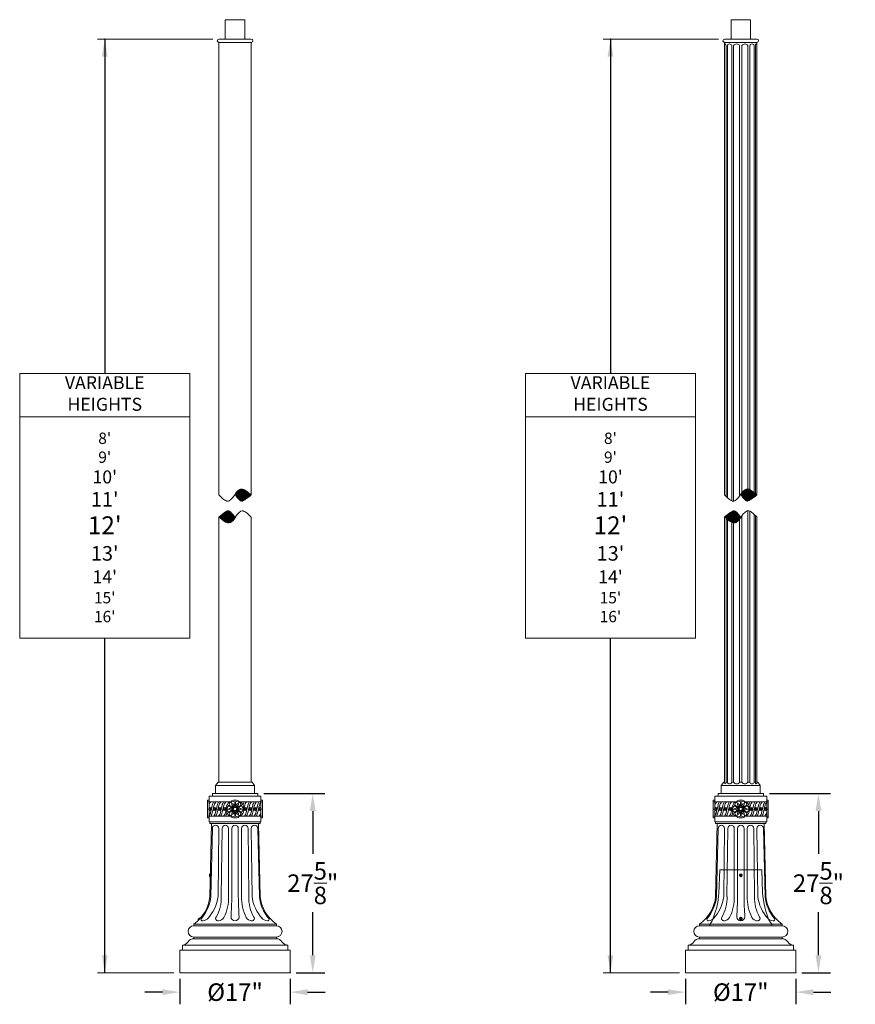
# Model space of a CAD drawing. Extents: x -94 to 199, y -33 to 149.
# Drawn here: x -94 to 35, y -3 to 149 of the extents above; entities that cross this region are included whole.
import ezdxf

# ---------------------------------------------------------------- set-up
doc = ezdxf.new("R2010")
doc.units = 0
doc.header["$MEASUREMENT"] = 0
doc.layers.get('0').update_dxf_attribs({"linetype": 'CONTINUOUS', "lineweight": 15})
doc.layers.get('Defpoints').update_dxf_attribs({"linetype": 'CONTINUOUS', "lineweight": 15})
doc.layers.add('Text', color=7, linetype='CONTINUOUS', lineweight=15)
doc.styles.add('romand', font='romand.shx', dxfattribs={"oblique": 15})
doc.dimstyles.new('romand', dxfattribs={"dimscale": 15, "dimtxt": 0.18, "dimasz": 0.18, "dimexe": 0.125, "dimexo": 0.0625, "dimgap": 0.09, "dimtad": 0, "dimtih": 1, "dimtoh": 1, "dimdec": 3, "dimzin": 0, "dimdsep": 46, "dimlunit": 4, "dimtxsty": 'romand', "dimcen": 0, "dimadec": 0, "dimazin": 0, "dimtfac": 1, "dimtdec": 3, "dimtofl": 0, "dimtmove": 0, "dimatfit": 3, "dimfxl": 0, "dimtolj": 1, "dimtzin": 0, "dimarcsym": 0})

# ---------------------------------------------------------------- blocks, each defined once
blk = doc.blocks.new('*D5')
at = {"layer": 'Defpoints', "color": 0}
for p in [(9.01, 1.76), (26.01, 1.76), (26.01, -1.24)]:
    blk.add_point(p, dxfattribs=at)
at = {"layer": 'Text', "color": 0, "lineweight": -2}
for p, q in [((9.01, 0.82), (9.01, -3.12)), ((26.01, 0.82), (26.01, -3.12)), ((6.31, -1.24), (3.61, -1.24)), ((28.71, -1.24), (31.41, -1.24))]:
    blk.add_line(p, q, dxfattribs=at)
at = {"layer": 'Text', "color": 0}
for points in [[(6.31, -0.79), (6.31, -1.69), (9.01, -1.24)], [(28.71, -0.79), (28.71, -1.69), (26.01, -1.24)]]:
    blk.add_solid(points, dxfattribs=at)
at = {"layer": 'Text', "color": 0, "insert": (17.51, -1.24), "char_height": 2.7, "attachment_point": 5, "style": 'romand'}
blk.add_mtext('\\A1;%%C17"', dxfattribs=at)
blk = doc.blocks.new('*D6')
at = {"layer": 'Defpoints', "color": 0}
for p in [(21.01, 29.38), (26.01, 1.76), (29.49, 1.76)]:
    blk.add_point(p, dxfattribs=at)
at = {"layer": 'Text', "color": 0, "lineweight": -2}
for p, q in [((21.95, 29.38), (31.37, 29.38)), ((29.49, 26.68), (29.49, 20.07)), ((29.49, 4.46), (29.49, 11.07)), ((26.95, 1.76), (31.37, 1.76))]:
    blk.add_line(p, q, dxfattribs=at)
at = {"layer": 'Text', "color": 0}
for points in [[(29.04, 26.68), (29.94, 26.68), (29.49, 29.38)], [(29.04, 4.46), (29.94, 4.46), (29.49, 1.76)]]:
    blk.add_solid(points, dxfattribs=at)
at = {"layer": 'Text', "color": 0, "insert": (29.49, 15.57), "char_height": 2.7, "attachment_point": 5, "style": 'romand'}
blk.add_mtext('\\A1;27{\\H1.000000x;\\S5/8;}"', dxfattribs=at)
blk = doc.blocks.new('*D7')
at = {"layer": 'Defpoints', "color": 0}
for p in [(-68.99, 1.76), (-51.99, 1.76), (-51.99, -1.24)]:
    blk.add_point(p, dxfattribs=at)
at = {"layer": 'Text', "color": 0, "lineweight": -2}
for p, q in [((-68.99, 0.82), (-68.99, -3.12)), ((-51.99, 0.82), (-51.99, -3.12)), ((-71.69, -1.24), (-74.39, -1.24)), ((-49.29, -1.24), (-46.59, -1.24))]:
    blk.add_line(p, q, dxfattribs=at)
at = {"layer": 'Text', "color": 0}
for points in [[(-71.69, -0.79), (-71.69, -1.69), (-68.99, -1.24)], [(-49.29, -0.79), (-49.29, -1.69), (-51.99, -1.24)]]:
    blk.add_solid(points, dxfattribs=at)
at = {"layer": 'Text', "color": 0, "insert": (-60.49, -1.24), "char_height": 2.7, "attachment_point": 5, "style": 'romand'}
blk.add_mtext('\\A1;%%C17"', dxfattribs=at)
blk = doc.blocks.new('*D8')
at = {"layer": 'Defpoints', "color": 0}
for p in [(-56.99, 29.38), (-51.99, 1.76), (-48.51, 1.76)]:
    blk.add_point(p, dxfattribs=at)
at = {"layer": 'Text', "color": 0, "lineweight": -2}
for p, q in [((-56.05, 29.38), (-46.63, 29.38)), ((-48.51, 26.68), (-48.51, 20.07)), ((-48.51, 4.46), (-48.51, 11.07)), ((-51.05, 1.76), (-46.63, 1.76))]:
    blk.add_line(p, q, dxfattribs=at)
at = {"layer": 'Text', "color": 0}
for points in [[(-48.96, 26.68), (-48.06, 26.68), (-48.51, 29.38)], [(-48.96, 4.46), (-48.06, 4.46), (-48.51, 1.76)]]:
    blk.add_solid(points, dxfattribs=at)
at = {"layer": 'Text', "color": 0, "insert": (-48.51, 15.57), "char_height": 2.7, "attachment_point": 5, "style": 'romand'}
blk.add_mtext('\\A1;27{\\H1.000000x;\\S5/8;}"', dxfattribs=at)

msp = doc.modelspace()

# ---------------------------------------------------------------- hatches: boundary and pattern name
h = msp.add_hatch()
h.set_pattern_fill('ANSI31', color=8, style=0)
h.set_pattern_definition([(45, (2.76473, -3.03457), (-0.08838835, 0.08838835), [])])
h.paths.add_polyline_path([(-61.2082, 71.2071, 0.12965159), (-60.4941, 71.9472, 0.06561368), (-61.2139, 72.8607, 0.3444638), (-61.7881, 72.9234, 0.03985984), (-62.9884, 72.0403, -0.00480306), (-62.2663, 71.4611, 0.12569814), (-61.5765, 71.1401, 0.18479333)])
h.paths.add_polyline_path([(-59.1888, 74.5726, 0.03985984), (-57.9884, 75.4557, -0.00480306), (-58.7105, 76.0349, 0.12569814), (-59.4003, 76.356, 0.18479333), (-59.7686, 76.289, 0.12965159), (-60.4827, 75.5488, 0.06561368), (-59.7629, 74.6354, 0.3444638)])
h = msp.add_hatch()
h.set_pattern_fill('ANSI31', color=8, style=0)
h.set_pattern_definition([(45, (3.24211, -3.03457), (-0.08838835, 0.08838835), [])])
h.paths.add_polyline_path([(16.7861, 72.8703, 0.3444638), (16.2119, 72.9331, 0.03985984), (15.0116, 72.05, -0.00480306), (15.7337, 71.4708, 0.12569814), (16.4235, 71.1497, 0.18479333), (16.7918, 71.2167, 0.12965159), (17.5059, 71.9569, 0.06561368)])
h.paths.add_polyline_path([(19.2895, 76.0446, 0.12569814), (18.5997, 76.3656, 0.18479333), (18.2314, 76.2986, 0.12965159), (17.5173, 75.5585, 0.06561368), (18.2371, 74.645, 0.3444638), (18.8112, 74.5823, 0.03985984), (20.0116, 75.4654, -0.00480306)])

# ---------------------------------------------------------------- linework, layer by layer
for p, q in [((-62.9884, 145.7574), (-57.9884, 145.7574)), ((-62.9884, 75.4557), (-62.9884, 145.2574)), ((-62.9884, 145.2574), (-57.9884, 145.2574)), ((-57.9884, 75.4557), (-57.9884, 145.2574)), ((15.0116, 145.7574), (20.0116, 145.7574)), ((15.0116, 75.4654), (15.0116, 145.2574)), ((15.0116, 145.2574), (20.0116, 145.2574)), ((15.0176, 144.7574), (15.0116, 144.7574)), ((15.0176, 75.4591), (15.0176, 144.7574)), ((15.2649, 75.2137), (15.2649, 144.7574)), ((15.4386, 75.0534), (15.4386, 144.7574)), ((16.1142, 74.5698), (16.1142, 144.757)), ((16.415, 74.4823), (16.415, 144.7574)), ((17.3379, 75.2725), (17.3379, 144.7574)), ((17.6853, 75.8121), (17.6853, 144.7574)), ((18.6081, 76.364), (18.6081, 144.7574)), ((18.909, 76.2731), (18.909, 144.757)), ((19.5846, 75.8052), (19.5846, 144.7574)), ((19.7583, 75.666), (19.7583, 144.7574)), ((20.0055, 75.4701), (20.0055, 144.7574)), ((20.0055, 144.7574), (20.0116, 144.7574)), ((20.0116, 75.4654), (20.0116, 145.2574)), ((18.6081, 31.1329), (18.6081, 73.0331)), ((18.909, 31.1329), (18.909, 72.9455)), ((-62.9884, 31.1329), (-62.9884, 72.0403)), ((-57.9884, 31.1329), (-57.9884, 72.0403)), ((15.0116, 31.1329), (15.0116, 72.05)), ((15.0176, 31.1329), (15.0176, 72.0452)), ((15.2649, 31.1329), (15.2649, 71.8494)), ((15.4386, 31.1329), (15.4386, 71.7102)), ((17.3379, 31.1329), (17.3379, 71.7033)), ((17.6853, 31.1329), (17.6853, 72.2429)), ((19.5846, 31.1329), (19.5846, 72.462)), ((19.7583, 31.1329), (19.7583, 72.3017)), ((20.0055, 72.0563), (20.0055, 31.1329)), ((20.0116, 31.1329), (20.0116, 72.05)), ((16.1142, 31.1329), (16.1142, 71.2423)), ((16.415, 31.1329), (16.415, 71.1513)), ((-63.4884, 30.6329), (-63.1134, 31.1329)), ((-63.4884, 30.6329), (-57.4884, 30.6329)), ((-63.4884, 29.3829), (-63.4884, 30.6329)), ((-63.1134, 31.1329), (-57.8634, 31.1329)), ((-57.4884, 30.6329), (-57.8634, 31.1329)), ((-57.4884, 29.3829), (-57.4884, 30.6329)), ((14.5116, 30.6329), (14.8866, 31.1329)), ((14.5116, 30.6329), (20.5116, 30.6329)), ((14.5116, 29.3829), (14.5116, 30.6329)), ((14.8866, 31.1329), (15.0176, 31.1329)), ((15.2649, 31.1329), (15.4386, 31.1329)), ((15.2649, 31.1329), (15.4386, 31.1329)), ((16.415, 31.1329), (16.1142, 31.1329)), ((17.3379, 31.1329), (17.6853, 31.1329)), ((18.6081, 31.1329), (18.909, 31.1329)), ((19.7583, 31.1329), (19.5846, 31.1329)), ((19.7583, 31.1329), (19.5846, 31.1329)), ((20.1366, 31.1329), (20.0055, 31.1329)), ((20.5116, 30.6329), (20.1366, 31.1329)), ((20.5116, 29.3829), (20.5116, 30.6329)), ((-64.4884, 29.0079), (-56.4884, 29.0079)), ((-64.4884, 29.0079), (-64.4884, 25.0079)), ((-63.9884, 29.0079), (-63.9884, 29.3829)), ((-63.9884, 29.3829), (-56.9884, 29.3829)), ((-56.9884, 29.0079), (-56.9884, 29.3829)), ((-56.4884, 29.0079), (-56.4884, 25.0079)), ((13.5116, 29.0079), (21.5116, 29.0079)), ((13.5116, 29.0079), (13.5116, 25.0079)), ((14.0116, 29.0079), (14.0116, 29.3829)), ((14.0116, 29.3829), (21.0116, 29.3829)), ((21.0116, 29.0079), (21.0116, 29.3829)), ((21.5116, 29.0079), (21.5116, 25.0079)), ((-64.4884, 28.3829), (-64.7384, 28.3829)), ((-64.7384, 28.3829), (-64.7384, 25.6329)), ((-64.4884, 28.0947), (-64.7384, 28.0947)), ((-64.4884, 28.1329), (-61.0821, 28.1329)), ((-61.3696, 27.4653), (-61.4854, 27.5322)), ((-61.3251, 27.5424), (-61.4409, 27.6092)), ((-61.0509, 27.9822), (-60.9902, 27.8771)), ((-60.5329, 27.9998), (-60.5329, 28.1334)), ((-60.4439, 27.9998), (-60.4439, 28.1334)), ((-59.9259, 27.9822), (-59.9866, 27.8771)), ((-59.8947, 28.1329), (-56.4884, 28.1329)), ((-59.6517, 27.5424), (-59.536, 27.6092)), ((-59.6072, 27.4653), (-59.4915, 27.5322)), ((-56.4884, 28.3829), (-56.2384, 28.3829)), ((-56.4884, 28.0947), (-56.2384, 28.0947)), ((-56.2384, 28.3829), (-56.2384, 25.6329)), ((13.5116, 28.3829), (13.2616, 28.3829)), ((13.2616, 28.3829), (13.2616, 25.6329)), ((13.5116, 28.0947), (13.2616, 28.0947)), ((13.5116, 28.1329), (16.9179, 28.1329)), ((16.6304, 27.4653), (16.5146, 27.5322)), ((16.6749, 27.5424), (16.5591, 27.6092)), ((16.9491, 27.9822), (17.0098, 27.8771)), ((17.4671, 27.9998), (17.4671, 28.1334)), ((17.5561, 27.9998), (17.5561, 28.1334)), ((18.0741, 27.9822), (18.0134, 27.8771)), ((18.1053, 28.1329), (21.5116, 28.1329)), ((18.3483, 27.5424), (18.464, 27.6092)), ((18.3928, 27.4653), (18.5085, 27.5322)), ((21.5116, 28.3829), (21.7616, 28.3829)), ((21.5116, 28.0947), (21.7616, 28.0947)), ((21.7616, 28.3829), (21.7616, 25.6329)), ((-64.4884, 27.0079), (-64.7384, 27.0079)), ((-64.4884, 25.9124), (-64.7384, 25.9124)), ((-64.4884, 25.8829), (-61.0821, 25.8829)), ((-61.6134, 27.0079), (-61.4921, 27.0079)), ((-61.3696, 26.5506), (-61.4854, 26.4837)), ((-61.3251, 26.4735), (-61.4409, 26.4067)), ((-61.0509, 26.0337), (-60.9902, 26.1388)), ((-60.8634, 27.0079), (-60.7384, 27.0079)), ((-60.6759, 27.3327), (-60.6134, 27.2244)), ((-60.6759, 26.6832), (-60.6134, 26.7914)), ((-60.5329, 26.0161), (-60.5329, 25.8824)), ((-60.4439, 26.0161), (-60.4439, 25.8824)), ((-60.3009, 27.3327), (-60.3634, 27.2244)), ((-60.3009, 26.6832), (-60.3634, 26.7914)), ((-60.1134, 27.0079), (-60.2384, 27.0079)), ((-59.9259, 26.0337), (-59.9866, 26.1388)), ((-59.8947, 25.8829), (-56.4884, 25.8829)), ((-59.6517, 26.4735), (-59.536, 26.4067)), ((-59.6072, 26.5506), (-59.4915, 26.4837)), ((-59.3634, 27.0079), (-59.4848, 27.0079)), ((-56.4884, 27.0079), (-56.2384, 27.0079)), ((-56.4884, 25.9124), (-56.2384, 25.9124)), ((13.5116, 27.0079), (13.2616, 27.0079)), ((13.5116, 25.9124), (13.2616, 25.9124)), ((13.5116, 25.8829), (16.9179, 25.8829)), ((16.3866, 27.0079), (16.5079, 27.0079)), ((16.6304, 26.5506), (16.5146, 26.4837)), ((16.6749, 26.4735), (16.5591, 26.4067)), ((16.9491, 26.0337), (17.0098, 26.1388)), ((17.1366, 27.0079), (17.2616, 27.0079)), ((17.3241, 27.3327), (17.3866, 27.2244)), ((17.3241, 26.6832), (17.3866, 26.7914)), ((17.4671, 26.0161), (17.4671, 25.8824)), ((17.5561, 26.0161), (17.5561, 25.8824)), ((17.6991, 27.3327), (17.6366, 27.2244)), ((17.6991, 26.6832), (17.6366, 26.7914)), ((17.8866, 27.0079), (17.7616, 27.0079)), ((18.0741, 26.0337), (18.0134, 26.1388)), ((18.1053, 25.8829), (21.5116, 25.8829)), ((18.3483, 26.4735), (18.464, 26.4067)), ((18.3928, 26.5506), (18.5085, 26.4837)), ((18.6366, 27.0079), (18.5152, 27.0079)), ((21.5116, 27.0079), (21.7616, 27.0079)), ((21.5116, 25.9124), (21.7616, 25.9124)), ((-64.4884, 25.6329), (-64.7384, 25.6329)), ((-64.4884, 25.0079), (-56.4884, 25.0079)), ((-64.3634, 25.0079), (-64.3634, 24.7579)), ((-64.1134, 24.7579), (-64.3634, 13.5079)), ((-64.3634, 24.7579), (-56.6134, 24.7579)), ((-56.8634, 24.7579), (-56.6134, 13.5079)), ((-56.6134, 25.0079), (-56.6134, 24.7579)), ((-56.4884, 25.6329), (-56.2384, 25.6329)), ((13.5116, 25.6329), (13.2616, 25.6329)), ((13.5116, 25.0079), (21.5116, 25.0079)), ((13.6366, 25.0079), (13.6366, 24.7579)), ((13.8866, 24.7579), (13.6366, 13.5079)), ((13.6366, 24.7579), (21.3866, 24.7579)), ((21.1366, 24.7579), (21.3866, 13.5079)), ((21.3866, 25.0079), (21.3866, 24.7579)), ((21.5116, 25.6329), (21.7616, 25.6329)), ((-63.9884, 24.0079), (-64.2384, 13.5079)), ((-62.9884, 24.0079), (-63.1134, 13.5079)), ((-62.4884, 24.0079), (-62.6134, 13.5079)), ((-61.4884, 24.0079), (-61.4884, 13.5079)), ((-60.9884, 24.0079), (-60.9884, 13.5079)), ((-59.9884, 24.0079), (-59.9884, 13.5079)), ((-59.4884, 24.0079), (-59.4884, 13.5079)), ((-58.4884, 24.0079), (-58.3634, 13.5079)), ((-57.9884, 24.0079), (-57.8634, 13.5079)), ((-56.9884, 24.0079), (-56.7384, 13.5079)), ((14.0116, 24.0079), (13.7616, 13.5079)), ((15.0116, 24.0079), (14.8866, 13.5079)), ((15.5116, 24.0079), (15.3866, 13.5079)), ((16.5116, 24.0079), (16.5116, 13.5079)), ((17.0116, 24.0079), (17.0116, 13.5079)), ((18.0116, 24.0079), (18.0116, 13.5079)), ((18.5116, 24.0079), (18.5116, 13.5079)), ((19.5116, 24.0079), (19.6366, 13.5079)), ((20.0116, 24.0079), (20.1366, 13.5079)), ((21.0116, 24.0079), (21.2616, 13.5079)), ((-64.4197, 16.9171), (-64.4252, 16.6672)), ((-64.2856, 17.0076), (-64.3166, 17.0083)), ((-64.2953, 16.5707), (-64.2856, 17.0076)), ((-64.3263, 16.5714), (-64.2953, 16.5707)), ((-66.8634, 9.2579), (-54.1134, 9.2579)), ((-66.8634, 9.2579), (-66.8634, 9.0079)), ((-65.9936, 10.1929), (-66.1645, 10.0105)), ((-66.1547, 9.8732), (-66.1321, 9.852)), ((-66.1321, 9.852), (-65.8333, 10.1709)), ((-65.8333, 10.1709), (-65.8559, 10.1921)), ((-65.257, 9.2579), (-55.7198, 9.2579)), ((-54.1134, 9.0079), (-54.1134, 9.2579)), ((11.1366, 9.2579), (23.8866, 9.2579)), ((11.1366, 9.2579), (11.1366, 9.0079)), ((12.743, 9.2579), (22.2802, 9.2579)), ((23.8866, 9.0079), (23.8866, 9.2579)), ((-66.8634, 9.0079), (-54.1134, 9.0079)), ((11.1366, 9.0079), (23.8866, 9.0079)), ((-66.8634, 7.2579), (-54.1134, 7.2579)), ((-66.8634, 7.2579), (-66.8634, 7.0079)), ((-66.8634, 7.0079), (-54.1134, 7.0079)), ((-54.1134, 7.0079), (-54.1134, 7.2579)), ((11.1366, 7.2579), (23.8866, 7.2579)), ((11.1366, 7.2579), (11.1366, 7.0079)), ((11.1366, 7.0079), (23.8866, 7.0079)), ((23.8866, 7.0079), (23.8866, 7.2579)), ((-68.9884, 5.2579), (-51.9884, 5.2579)), ((-68.9884, 5.2579), (-68.9884, 1.7579)), ((-68.6134, 6.0079), (-52.3634, 6.0079)), ((-68.6134, 6.0079), (-68.6134, 5.2579)), ((-52.3634, 5.2579), (-52.3634, 6.0079)), ((-51.9884, 1.7579), (-51.9884, 5.2579)), ((9.0116, 5.2579), (26.0116, 5.2579)), ((9.0116, 5.2579), (9.0116, 1.7579)), ((9.3866, 6.0079), (25.6366, 6.0079)), ((9.3866, 6.0079), (9.3866, 5.2579)), ((25.6366, 5.2579), (25.6366, 6.0079)), ((26.0116, 1.7579), (26.0116, 5.2579)), ((-68.9884, 1.7579), (-51.9884, 1.7579)), ((-68.9884, 1.7579), (-51.9884, 1.7579)), ((9.0116, 1.7579), (26.0116, 1.7579)), ((9.0116, 1.7579), (26.0116, 1.7579))]:
    msp.add_line(p, q)
for points in [[(-61.9884, 148.7574), (-58.9884, 148.7574), (-58.9884, 145.7574), (-61.9884, 145.7574)], [(16.0116, 148.7574), (19.0116, 148.7574), (19.0116, 145.7574), (16.0116, 145.7574)]]:
    msp.add_lwpolyline(points, close=True)
for points in [[(15.0116, 75.4654, 0.02687138), (15.6456, 74.8741, 0.07610556), (16.2453, 74.5106, 0.25564515), (16.6091, 74.5499, 0.11466597), (17.5136, 75.552, -0.13058762), (18.2314, 76.2986, -0.18479333), (18.5997, 76.3656, -0.12569814), (19.2895, 76.0446, 0.00480306), (20.0116, 75.4654)], [(17.5165, 75.5598, 0.06569973), (18.2371, 74.645, 0.3444638), (18.8112, 74.5823, 0.03985984), (20.0116, 75.4654)], [(20.0116, 72.05, 0.02687138), (19.3776, 72.6412, 0.07610556), (18.7778, 73.0047, 0.25564515), (18.4141, 72.9654, 0.11466597), (17.5095, 71.9634, -0.13058762), (16.7918, 71.2167, -0.18479333), (16.4235, 71.1497, -0.12569814), (15.7337, 71.4708, 0.00480306), (15.0116, 72.05)], [(15.0116, 72.05, -0.03985984), (16.2119, 72.9331, -0.3444638), (16.7861, 72.8703, -0.06569973), (17.5067, 71.9556)]]:
    msp.add_lwpolyline(points, format="xyb")
msp.add_lwpolyline([(14.2616, 17.6329), (14.1374, 14.0079, -0.06630206), (13.3294, 10.3258, -0.09047697), (12.743, 9.2579), (12.743, 9.0079), (22.2802, 9.0079), (22.2802, 9.2579, -0.09047697), (21.6938, 10.3258, -0.06630206), (20.8857, 14.0079), (20.7616, 17.6329)], format="xyb", close=True)
at = {"color": 8}
for points in [[(17.4335, 16.8343), (17.4335, 16.7441), (17.5116, 16.699), (17.5897, 16.7441), (17.5897, 16.8343), (17.5116, 16.8794)], [(17.4335, 10.1468), (17.4335, 10.0566), (17.5116, 10.0115), (17.5897, 10.0566), (17.5897, 10.1468), (17.5116, 10.1919)]]:
    msp.add_lwpolyline(points, close=True, dxfattribs=at)
for centre, radius in [((-63.6227, 27.0079), 0.25), ((-63.6227, 27.0079), 0.1875), ((-63.6227, 27.0079), 0.125), ((-62.8654, 27.0079), 0.25), ((-62.8654, 27.0079), 0.1875), ((-62.8654, 27.0079), 0.125), ((-62.1082, 27.0079), 0.25), ((-62.1082, 27.0079), 0.1875), ((-62.1082, 27.0079), 0.125), ((-60.4884, 27.0079), 0.25), ((-58.8979, 27.0079), 0.25), ((-58.8979, 27.0079), 0.1875), ((-58.8979, 27.0079), 0.125), ((-58.1407, 27.0079), 0.25), ((-58.1407, 27.0079), 0.1875), ((-58.1407, 27.0079), 0.125), ((-57.3834, 27.0079), 0.25), ((-57.3834, 27.0079), 0.1875), ((-57.3834, 27.0079), 0.125), ((-56.6262, 27.0079), 0.125), ((14.3773, 27.0079), 0.25), ((14.3773, 27.0079), 0.1875), ((14.3773, 27.0079), 0.125), ((15.1346, 27.0079), 0.25), ((15.1346, 27.0079), 0.1875), ((15.1346, 27.0079), 0.125), ((15.8918, 27.0079), 0.25), ((15.8918, 27.0079), 0.1875), ((15.8918, 27.0079), 0.125), ((17.5116, 27.0079), 0.25), ((19.1021, 27.0079), 0.25), ((19.1021, 27.0079), 0.1875), ((19.1021, 27.0079), 0.125), ((19.8593, 27.0079), 0.25), ((19.8593, 27.0079), 0.1875), ((19.8593, 27.0079), 0.125), ((20.6166, 27.0079), 0.25), ((20.6166, 27.0079), 0.1875), ((20.6166, 27.0079), 0.125), ((21.3738, 27.0079), 0.125), ((17.5116, 16.7892), 0.2185), ((17.5116, 16.7892), 0.125), ((17.5116, 10.1017), 0.2185), ((17.5116, 10.1017), 0.125)]:
    msp.add_circle(centre, radius)
for centre, radius, start, end in [((-62.9884, 145.5074), 0.25, 90, 270), ((-57.9884, 145.5079), 0.25, 270, 90), ((15.0116, 145.5074), 0.25, 90, 270), ((15.3739, 144.7384), 0.3568, 130.696754, 176.949855), ((14.9481, 144.7578), 0.3168, 0.110133, 52.428618), ((15.7763, 144.6624), 0.3508, 15.640891, 164.280199), ((16.8765, 144.46), 0.549, 32.810023, 147.189977), ((18.1467, 144.46), 0.549, 32.810023, 147.189977), ((19.2469, 144.6624), 0.3508, 15.719801, 164.359109), ((20.0751, 144.7578), 0.3168, 127.571382, 179.889867), ((19.6493, 144.7384), 0.3568, 3.050145, 49.303246), ((20.0116, 145.5079), 0.25, 270, 90), ((-58.7225, 74.565), 2.0165, 121.251056, 151.011129), ((-59.4969, 75.8412), 0.5238, 79.371983, 121.251056), ((-59.6838, 74.8452), 1.5371, 50.714391, 79.371983), ((-28.2014, 113.3289), 48.1834, 230.714391, 231.815161), ((-57.1745, 81.0544), 8.0713, 223.919351, 230.076335), ((-60.8674, 76.6414), 2.317, 230.076335, 247.484886), ((-61.6087, 74.8531), 0.3812, 247.484886, 304.845901), ((-63.0946, 76.9874), 2.9819, 304.845901, 331.011129), ((-56.6574, 77.8231), 4.4504, 210.713313, 225.748974), ((-59.4357, 74.9712), 0.4689, 225.748974, 301.776877), ((-64.1186, 82.5308), 9.3614, 301.776877, 310.907246), ((-56.8582, 64.9652), 9.3614, 121.776877, 130.907246), ((-61.5411, 72.5248), 0.4689, 45.748974, 121.776877), ((-57.8822, 70.5086), 2.9819, 124.845901, 151.011129), ((-59.3681, 72.6429), 0.3812, 67.484886, 124.845901), ((-60.1094, 70.8546), 2.317, 50.076335, 67.484886), ((-92.7754, 34.1672), 48.1834, 50.714391, 51.815161), ((-61.293, 72.6508), 1.5371, 230.714391, 259.371983), ((-64.3194, 69.6729), 4.4504, 30.713313, 45.748974), ((-62.2543, 72.931), 2.0165, 301.251056, 331.011129), ((-63.8023, 66.4417), 8.0713, 43.919351, 50.076335), ((-61.4799, 71.6549), 0.5238, 259.371983, 301.251056), ((15.3739, 31.1519), 0.3568, 183.050145, 229.303246), ((14.9481, 31.1325), 0.3168, 307.571382, 359.889867), ((15.7763, 31.228), 0.3508, 195.719801, 344.359109), ((16.8765, 31.4304), 0.549, 212.810023, 327.189977), ((18.1467, 31.4304), 0.549, 212.810023, 327.189977), ((19.2469, 31.228), 0.3508, 195.640891, 344.280199), ((20.0751, 31.1325), 0.3168, 180.110133, 232.428618), ((19.6493, 31.1519), 0.3568, 310.696754, 356.949855), ((-64.3626, 27.8941), 0.2388, 69.219238, 121.77987), ((-63.7464, 27.437), 0.7561, 135.331523, 168.918643), ((-64.3878, 28.0556), 0.1354, 312.116852, 12.928549), ((60.684, -3.1634), 128.4088, 166.102485, 166.731466), ((-64.3055, 28.0745), 0.051, 12.928549, 57.213474), ((60.684, -3.1634), 128.1588, 166.102485, 166.731466), ((-62.9892, 27.437), 1.0061, 143.320435, 166.102485), ((-63.6054, 27.8941), 0.2388, 69.219238, 142.971789), ((-62.9892, 27.437), 0.7561, 135.331523, 166.102485), ((-63.6306, 28.0556), 0.1354, 312.116852, 12.928549), ((61.4412, -3.1634), 128.4088, 166.102485, 166.731466), ((-63.5483, 28.0745), 0.051, 12.928549, 57.213474), ((61.4412, -3.1634), 128.1588, 166.102485, 166.731466), ((-62.232, 27.437), 1.0061, 143.320435, 166.102485), ((-62.8482, 27.8941), 0.2388, 69.219238, 142.971789), ((-62.232, 27.437), 0.7561, 135.331523, 166.102485), ((-62.8734, 28.0556), 0.1354, 312.116852, 12.928549), ((62.1984, -3.1634), 128.4088, 166.102485, 166.731466), ((-62.7911, 28.0745), 0.051, 12.928549, 57.213474), ((62.1984, -3.1634), 128.1588, 166.102485, 166.731466), ((-61.4748, 27.437), 1.0061, 143.320435, 166.102485), ((-62.091, 27.8941), 0.2388, 69.219238, 142.971789), ((-61.4748, 27.437), 0.7561, 135.331523, 166.102485), ((-62.1162, 28.0556), 0.1354, 312.116852, 12.928549), ((-62.0339, 28.0745), 0.051, 12.928549, 57.213474), ((-60.4884, 27.0079), 1.375, 129.176126, 170.823874), ((-63.2017, 28.5744), 2.008, 315.172618, 344.827382), ((-62.1833, 26.056), 1.6274, 35.800619, 60), ((-61.278, 27.9769), 0.125, 99.494019, 129.176126), ((-60.5114, 28.9517), 1.6274, 240, 264.199381), ((-61.2592, 27.8641), 0.2394, 29.563335, 99.494019), ((-61.2031, 28.0318), 0.0629, 78.432734, 164.230877), ((-60.8445, 28.1035), 0.2394, 140.505981, 210.436665), ((-61.0177, 28.1388), 0.0629, 75.769123, 161.567266), ((-60.9328, 28.1763), 0.125, 110.823874, 140.505981), ((-60.545, 27.7713), 0.4577, 166.62561, 253.37439), ((-60.4884, 30.1409), 2.008, 255.172618, 284.827382), ((-61.1212, 27.4386), 0.4577, 346.62561, 73.37439), ((-60.4884, 27.0079), 1.375, 69.176126, 110.823874), ((-62.1603, 27.9998), 1.6274, 335.800619, 0), ((-62.0978, 27.8915), 1.6274, 335.800619, 351.468938), ((-58.879, 27.8915), 1.6274, 188.531062, 204.199381), ((-58.8165, 27.9998), 1.6274, 180, 204.199381), ((-59.8556, 27.4386), 0.4577, 106.62561, 193.37439), ((-60.4319, 27.7713), 0.4577, 286.62561, 13.37439), ((-60.4654, 28.9517), 1.6274, 275.800619, 300), ((-58.7935, 26.056), 1.6274, 120, 144.199381), ((-60.044, 28.1763), 0.125, 39.494019, 69.176126), ((-59.9591, 28.1388), 0.0629, 18.432734, 104.230877), ((-60.1323, 28.1035), 0.2394, 329.563335, 39.494019), ((-59.7177, 27.8641), 0.2394, 80.505981, 150.436665), ((-59.7737, 28.0318), 0.0629, 15.769123, 101.567266), ((-57.7752, 28.5744), 2.008, 195.172618, 224.827382), ((-59.6988, 27.9769), 0.125, 50.823874, 80.505981), ((-60.4884, 27.0079), 1.375, 9.176126, 50.823874), ((65.4088, -3.1634), 128.4088, 166.102485, 166.130415), ((-58.2644, 27.437), 1.0061, 143.320435, 166.102485), ((65.4088, -3.1634), 128.1588, 166.102485, 166.42713), ((-58.8806, 27.8941), 0.2388, 69.219238, 142.971789), ((-58.2644, 27.437), 0.7561, 135.331523, 166.102485), ((-58.9058, 28.0556), 0.1354, 312.116852, 12.928549), ((66.166, -3.1634), 128.4088, 166.102485, 166.731466), ((-58.8235, 28.0745), 0.051, 12.928549, 57.213474), ((66.166, -3.1634), 128.1588, 166.102485, 166.731466), ((-57.5072, 27.437), 1.0061, 143.320435, 166.102485), ((-58.1234, 27.8941), 0.2388, 69.219238, 142.971789), ((-57.5072, 27.437), 0.7561, 135.331523, 166.102485), ((-58.1486, 28.0556), 0.1354, 312.116852, 12.928549), ((66.9232, -3.1634), 128.4088, 166.102485, 166.731466), ((-58.0663, 28.0745), 0.051, 12.928549, 57.213474), ((66.9232, -3.1634), 128.1588, 166.102485, 166.731466), ((-56.75, 27.437), 1.0061, 143.320435, 166.102485), ((-57.3662, 27.8941), 0.2388, 69.219238, 142.971789), ((-56.75, 27.437), 0.7561, 135.331523, 166.102485), ((-57.3914, 28.0556), 0.1354, 312.116852, 12.928549), ((67.6804, -3.1634), 128.4088, 166.102485, 166.731466), ((-57.3091, 28.0745), 0.051, 12.928549, 57.213474), ((67.6804, -3.1634), 128.1588, 166.102485, 166.731466), ((-55.9928, 27.437), 1.0061, 143.320435, 166.102485), ((-56.609, 27.8941), 0.2388, 69.219238, 142.971789), ((-55.9928, 27.437), 0.7561, 135.331523, 166.102485), ((-56.6342, 28.0556), 0.1354, 312.116852, 12.928549), ((-56.5519, 28.0745), 0.051, 12.928549, 57.213474), ((13.6374, 27.8941), 0.2388, 69.219238, 121.77987), ((14.2536, 27.437), 0.7561, 135.331523, 168.918643), ((13.6122, 28.0556), 0.1354, 312.116852, 12.928549), ((138.684, -3.1634), 128.4088, 166.102485, 166.731466), ((13.6945, 28.0745), 0.051, 12.928549, 57.213474), ((138.684, -3.1634), 128.1588, 166.102485, 166.731466), ((15.0108, 27.437), 1.0061, 143.320435, 166.102485), ((14.3946, 27.8941), 0.2388, 69.219238, 142.971789), ((15.0108, 27.437), 0.7561, 135.331523, 166.102485), ((14.3694, 28.0556), 0.1354, 312.116852, 12.928549), ((139.4412, -3.1634), 128.4088, 166.102485, 166.731466), ((14.4517, 28.0745), 0.051, 12.928549, 57.213474), ((139.4412, -3.1634), 128.1588, 166.102485, 166.731466), ((15.768, 27.437), 1.0061, 143.320435, 166.102485), ((15.1518, 27.8941), 0.2388, 69.219238, 142.971789), ((15.768, 27.437), 0.7561, 135.331523, 166.102485), ((15.1266, 28.0556), 0.1354, 312.116852, 12.928549), ((140.1984, -3.1634), 128.4088, 166.102485, 166.731466), ((15.2089, 28.0745), 0.051, 12.928549, 57.213474), ((140.1984, -3.1634), 128.1588, 166.102485, 166.731466), ((16.5252, 27.437), 1.0061, 143.320435, 166.102485), ((15.909, 27.8941), 0.2388, 69.219238, 142.971789), ((16.5252, 27.437), 0.7561, 135.331523, 166.102485), ((15.8838, 28.0556), 0.1354, 312.116852, 12.928549), ((15.9661, 28.0745), 0.051, 12.928549, 57.213474), ((17.5116, 27.0079), 1.375, 129.176126, 170.823874), ((14.7983, 28.5744), 2.008, 315.172618, 344.827382), ((15.8167, 26.056), 1.6274, 35.800619, 60), ((16.722, 27.9769), 0.125, 99.494019, 129.176126), ((17.4886, 28.9517), 1.6274, 240, 264.199381), ((16.7408, 27.8641), 0.2394, 29.563335, 99.494019), ((16.7969, 28.0318), 0.0629, 78.432734, 164.230877), ((17.1555, 28.1035), 0.2394, 140.505981, 210.436665), ((16.9823, 28.1388), 0.0629, 75.769123, 161.567266), ((17.0672, 28.1763), 0.125, 110.823874, 140.505981), ((17.455, 27.7713), 0.4577, 166.62561, 253.37439), ((17.5116, 30.1409), 2.008, 255.172618, 284.827382), ((16.8788, 27.4386), 0.4577, 346.62561, 73.37439), ((17.5116, 27.0079), 1.375, 69.176126, 110.823874), ((15.8397, 27.9998), 1.6274, 335.800619, 0), ((15.9022, 27.8915), 1.6274, 335.800619, 351.468938), ((19.121, 27.8915), 1.6274, 188.531062, 204.199381), ((19.1835, 27.9998), 1.6274, 180, 204.199381), ((18.1444, 27.4386), 0.4577, 106.62561, 193.37439), ((17.5681, 27.7713), 0.4577, 286.62561, 13.37439), ((17.5346, 28.9517), 1.6274, 275.800619, 300), ((19.2065, 26.056), 1.6274, 120, 144.199381), ((17.956, 28.1763), 0.125, 39.494019, 69.176126), ((18.0409, 28.1388), 0.0629, 18.432734, 104.230877), ((17.8677, 28.1035), 0.2394, 329.563335, 39.494019), ((18.2823, 27.8641), 0.2394, 80.505981, 150.436665), ((18.2263, 28.0318), 0.0629, 15.769123, 101.567266), ((20.2248, 28.5744), 2.008, 195.172618, 224.827382), ((18.3012, 27.9769), 0.125, 50.823874, 80.505981), ((17.5116, 27.0079), 1.375, 9.176126, 50.823874), ((143.4088, -3.1634), 128.4088, 166.102485, 166.130415), ((19.7356, 27.437), 1.0061, 143.320435, 166.102485), ((143.4088, -3.1634), 128.1588, 166.102485, 166.42713), ((19.1194, 27.8941), 0.2388, 69.219238, 142.971789), ((19.7356, 27.437), 0.7561, 135.331523, 166.102485), ((19.0942, 28.0556), 0.1354, 312.116852, 12.928549), ((144.166, -3.1634), 128.4088, 166.102485, 166.731466), ((19.1765, 28.0745), 0.051, 12.928549, 57.213474), ((144.166, -3.1634), 128.1588, 166.102485, 166.731466), ((20.4928, 27.437), 1.0061, 143.320435, 166.102485), ((19.8766, 27.8941), 0.2388, 69.219238, 142.971789), ((20.4928, 27.437), 0.7561, 135.331523, 166.102485), ((19.8514, 28.0556), 0.1354, 312.116852, 12.928549), ((144.9232, -3.1634), 128.4088, 166.102485, 166.731466), ((19.9337, 28.0745), 0.051, 12.928549, 57.213474), ((144.9232, -3.1634), 128.1588, 166.102485, 166.731466), ((21.25, 27.437), 1.0061, 143.320435, 166.102485), ((20.6338, 27.8941), 0.2388, 69.219238, 142.971789), ((21.25, 27.437), 0.7561, 135.331523, 166.102485), ((20.6086, 28.0556), 0.1354, 312.116852, 12.928549), ((145.6804, -3.1634), 128.4088, 166.102485, 166.731466), ((20.6909, 28.0745), 0.051, 12.928549, 57.213474), ((145.6804, -3.1634), 128.1588, 166.102485, 166.731466), ((22.0072, 27.437), 1.0061, 143.320435, 166.102485), ((21.391, 27.8941), 0.2388, 69.219238, 142.971789), ((22.0072, 27.437), 0.7561, 135.331523, 166.102485), ((21.3658, 28.0556), 0.1354, 312.116852, 12.928549), ((21.4481, 28.0745), 0.051, 12.928549, 57.213474), ((-64.3799, 27.0079), 0.25, 244.269179, 115.730821), ((-64.3799, 27.0079), 0.1875, 234.629717, 125.370283), ((-64.3799, 27.0079), 0.125, 209.73976, 150.26024), ((-64.4051, 25.971), 0.0831, 118.923068, 205.666767), ((-64.3453, 26.0825), 0.1997, 227.613981, 319.118711), ((-64.833, 26.4348), 0.5508, 310.63457, 346.731466), ((-64.833, 26.4348), 0.8008, 322.900491, 346.731466), ((-63.6478, 25.971), 0.0831, 118.923068, 205.666767), ((-63.5881, 26.0825), 0.1997, 227.613981, 319.118711), ((-64.0758, 26.4348), 0.5508, 310.63457, 346.731466), ((-64.0758, 26.4348), 0.8008, 322.900491, 346.731466), ((-62.8906, 25.971), 0.0831, 118.923068, 205.666767), ((-62.8309, 26.0825), 0.1997, 227.613981, 319.118711), ((-63.3185, 26.4348), 0.5508, 310.63457, 346.731466), ((-63.3185, 26.4348), 0.8008, 322.900491, 346.731466), ((-62.1334, 25.971), 0.0831, 118.923068, 205.666767), ((-62.0736, 26.0825), 0.1997, 227.613981, 319.118711), ((-62.5613, 26.4348), 0.5508, 310.63457, 346.731466), ((62.9557, -3.1634), 128.4088, 166.351761, 166.731466), ((-62.5613, 26.4348), 0.8008, 322.900491, 346.731466), ((-61.7224, 27.2073), 0.125, 170.823874, 200.505981), ((-61.7224, 26.8086), 0.125, 159.494019, 189.176126), ((-60.4884, 27.0079), 1.375, 189.176126, 230.823874), ((-61.6152, 27.2474), 0.2394, 200.505981, 270.436665), ((-61.6152, 26.7685), 0.2394, 89.563335, 159.494019), ((-61.7324, 27.1149), 0.0629, 135.769123, 221.567266), ((-61.7324, 26.9009), 0.0629, 138.432734, 224.230877), ((62.9557, -3.1634), 128.1588, 166.646917, 166.731466), ((-63.2017, 25.4414), 2.008, 15.172618, 44.827382), ((-61.1777, 26.6753), 0.4577, 46.62561, 133.37439), ((-61.1777, 27.3406), 0.4577, 226.62561, 313.37439), ((-62.1833, 27.9599), 1.6274, 300, 324.199381), ((-61.278, 26.0389), 0.125, 230.823874, 260.505981), ((-60.5114, 25.0641), 1.6274, 95.800619, 120), ((-61.2592, 26.1518), 0.2394, 260.505981, 330.436665), ((-61.2031, 25.9841), 0.0629, 195.769123, 281.567266), ((-60.8445, 25.9124), 0.2394, 149.563335, 219.494019), ((-61.0177, 25.8771), 0.0629, 198.432734, 284.230877), ((-60.4489, 28.8435), 1.6274, 248.531062, 264.199381), ((-62.0583, 26.056), 1.6274, 35.800619, 51.468938), ((-62.0583, 27.9599), 1.6274, 308.531062, 324.199381), ((-60.4489, 25.1724), 1.6274, 95.800619, 111.468938), ((-60.545, 26.2446), 0.4577, 106.62561, 193.37439), ((-60.4884, 23.8749), 2.008, 75.172618, 104.827382), ((-61.1212, 26.5773), 0.4577, 286.62561, 13.37439), ((-62.1603, 26.0161), 1.6274, 0, 24.199381), ((-62.0978, 26.1244), 1.6274, 8.531062, 24.199381), ((-58.879, 26.1244), 1.6274, 155.800619, 171.468938), ((-58.8165, 26.0161), 1.6274, 155.800619, 180), ((-60.5279, 28.8435), 1.6274, 275.800619, 291.468938), ((-60.5279, 25.1724), 1.6274, 68.531062, 84.199381), ((-59.8556, 26.5773), 0.4577, 166.62561, 253.37439), ((-60.4654, 25.0641), 1.6274, 60, 84.199381), ((-60.4319, 26.2446), 0.4577, 346.62561, 73.37439), ((-58.9185, 26.056), 1.6274, 128.531062, 144.199381), ((-58.9185, 27.9599), 1.6274, 215.800619, 231.468938), ((-59.7991, 26.6753), 0.4577, 46.62561, 133.37439), ((-58.7935, 27.9599), 1.6274, 215.800619, 240), ((-59.7991, 27.3406), 0.4577, 226.62561, 313.37439), ((-59.9591, 25.8771), 0.0629, 255.769123, 341.567266), ((-60.1323, 25.9124), 0.2394, 320.505981, 30.436665), ((-59.7177, 26.1518), 0.2394, 209.563335, 279.494019), ((-59.7737, 25.9841), 0.0629, 258.432734, 344.230877), ((-57.7752, 25.4414), 2.008, 135.172618, 164.827382), ((-59.6988, 26.0389), 0.125, 279.494019, 309.176126), ((-60.4884, 27.0079), 1.375, 309.176126, 350.823874), ((-59.3616, 27.2474), 0.2394, 269.563335, 339.494019), ((-59.3616, 26.7685), 0.2394, 20.505981, 90.436665), ((-59.2444, 27.1149), 0.0629, 318.432734, 44.230877), ((-59.2444, 26.9009), 0.0629, 315.769123, 41.567266), ((-59.2544, 27.2073), 0.125, 339.494019, 9.176126), ((-59.2544, 26.8086), 0.125, 350.823874, 20.505981), ((-58.9231, 25.971), 0.0831, 118.923068, 205.666767), ((-58.8633, 26.0825), 0.1997, 227.613981, 319.118711), ((-59.351, 26.4348), 0.5508, 310.63457, 346.731466), ((-59.351, 26.4348), 0.8008, 322.900491, 346.731466), ((-58.1659, 25.971), 0.0831, 118.923068, 205.666767), ((-58.1061, 26.0825), 0.1997, 227.613981, 319.118711), ((-58.5938, 26.4348), 0.5508, 310.63457, 346.731466), ((-58.5938, 26.4348), 0.8008, 322.900491, 346.731466), ((-57.4086, 25.971), 0.0831, 118.923068, 205.666767), ((-57.3489, 26.0825), 0.1997, 227.613981, 319.118711), ((-57.8365, 26.4348), 0.5508, 310.63457, 346.731466), ((-57.8365, 26.4348), 0.8008, 322.900491, 346.731466), ((-56.6262, 27.0079), 0.25, 56.543796, 303.456204), ((-56.6262, 27.0079), 0.1875, 42.687217, 317.312783), ((-56.6514, 25.971), 0.0831, 118.923068, 205.666767), ((-56.5916, 26.0825), 0.1997, 227.613981, 301.124236), ((-57.0793, 26.4348), 0.5508, 310.63457, 346.731466), ((68.4376, -3.1634), 128.4088, 166.625249, 166.731466), ((13.6201, 27.0079), 0.25, 244.269179, 115.730821), ((13.6201, 27.0079), 0.1875, 234.629717, 125.370283), ((13.6201, 27.0079), 0.125, 209.73976, 150.26024), ((13.5949, 25.971), 0.0831, 118.923068, 205.666767), ((13.6547, 26.0825), 0.1997, 227.613981, 319.118711), ((13.167, 26.4348), 0.5508, 310.63457, 346.731466), ((13.167, 26.4348), 0.8008, 322.900491, 346.731466), ((14.3522, 25.971), 0.0831, 118.923068, 205.666767), ((14.4119, 26.0825), 0.1997, 227.613981, 319.118711), ((13.9242, 26.4348), 0.5508, 310.63457, 346.731466), ((13.9242, 26.4348), 0.8008, 322.900491, 346.731466), ((15.1094, 25.971), 0.0831, 118.923068, 205.666767), ((15.1691, 26.0825), 0.1997, 227.613981, 319.118711), ((14.6815, 26.4348), 0.5508, 310.63457, 346.731466), ((14.6815, 26.4348), 0.8008, 322.900491, 346.731466), ((15.8666, 25.971), 0.0831, 118.923068, 205.666767), ((15.9264, 26.0825), 0.1997, 227.613981, 319.118711), ((15.4387, 26.4348), 0.5508, 310.63457, 346.731466), ((140.9557, -3.1634), 128.4088, 166.351761, 166.731466), ((15.4387, 26.4348), 0.8008, 322.900491, 346.731466), ((16.2776, 27.2073), 0.125, 170.823874, 200.505981), ((16.2776, 26.8086), 0.125, 159.494019, 189.176126), ((17.5116, 27.0079), 1.375, 189.176126, 230.823874), ((16.3848, 27.2474), 0.2394, 200.505981, 270.436665), ((16.3848, 26.7685), 0.2394, 89.563335, 159.494019), ((16.2676, 27.1149), 0.0629, 135.769123, 221.567266), ((16.2676, 26.9009), 0.0629, 138.432734, 224.230877), ((140.9557, -3.1634), 128.1588, 166.646917, 166.731466), ((14.7983, 25.4414), 2.008, 15.172618, 44.827382), ((16.8223, 26.6753), 0.4577, 46.62561, 133.37439), ((16.8223, 27.3406), 0.4577, 226.62561, 313.37439), ((15.8167, 27.9599), 1.6274, 300, 324.199381), ((16.722, 26.0389), 0.125, 230.823874, 260.505981), ((17.4886, 25.0641), 1.6274, 95.800619, 120), ((16.7408, 26.1518), 0.2394, 260.505981, 330.436665), ((16.7969, 25.9841), 0.0629, 195.769123, 281.567266), ((17.1555, 25.9124), 0.2394, 149.563335, 219.494019), ((16.9823, 25.8771), 0.0629, 198.432734, 284.230877), ((17.5511, 28.8435), 1.6274, 248.531062, 264.199381), ((15.9417, 26.056), 1.6274, 35.800619, 51.468938), ((15.9417, 27.9599), 1.6274, 308.531062, 324.199381), ((17.5511, 25.1724), 1.6274, 95.800619, 111.468938), ((17.455, 26.2446), 0.4577, 106.62561, 193.37439), ((17.5116, 23.8749), 2.008, 75.172618, 104.827382), ((16.8788, 26.5773), 0.4577, 286.62561, 13.37439), ((15.8397, 26.0161), 1.6274, 0, 24.199381), ((15.9022, 26.1244), 1.6274, 8.531062, 24.199381), ((19.121, 26.1244), 1.6274, 155.800619, 171.468938), ((19.1835, 26.0161), 1.6274, 155.800619, 180), ((17.4721, 28.8435), 1.6274, 275.800619, 291.468938), ((17.4721, 25.1724), 1.6274, 68.531062, 84.199381), ((18.1444, 26.5773), 0.4577, 166.62561, 253.37439), ((17.5346, 25.0641), 1.6274, 60, 84.199381), ((17.5681, 26.2446), 0.4577, 346.62561, 73.37439), ((19.0815, 26.056), 1.6274, 128.531062, 144.199381), ((19.0815, 27.9599), 1.6274, 215.800619, 231.468938), ((18.2009, 26.6753), 0.4577, 46.62561, 133.37439), ((19.2065, 27.9599), 1.6274, 215.800619, 240), ((18.2009, 27.3406), 0.4577, 226.62561, 313.37439), ((18.0409, 25.8771), 0.0629, 255.769123, 341.567266), ((17.8677, 25.9124), 0.2394, 320.505981, 30.436665), ((18.2823, 26.1518), 0.2394, 209.563335, 279.494019), ((18.2263, 25.9841), 0.0629, 258.432734, 344.230877), ((20.2248, 25.4414), 2.008, 135.172618, 164.827382), ((18.3012, 26.0389), 0.125, 279.494019, 309.176126), ((17.5116, 27.0079), 1.375, 309.176126, 350.823874), ((18.6384, 27.2474), 0.2394, 269.563335, 339.494019), ((18.6384, 26.7685), 0.2394, 20.505981, 90.436665), ((18.7556, 27.1149), 0.0629, 318.432734, 44.230877), ((18.7556, 26.9009), 0.0629, 315.769123, 41.567266), ((18.7456, 27.2073), 0.125, 339.494019, 9.176126), ((18.7456, 26.8086), 0.125, 350.823874, 20.505981), ((19.0769, 25.971), 0.0831, 118.923068, 205.666767), ((19.1367, 26.0825), 0.1997, 227.613981, 319.118711), ((18.649, 26.4348), 0.5508, 310.63457, 346.731466), ((18.649, 26.4348), 0.8008, 322.900491, 346.731466), ((19.8341, 25.971), 0.0831, 118.923068, 205.666767), ((19.8939, 26.0825), 0.1997, 227.613981, 319.118711), ((19.4062, 26.4348), 0.5508, 310.63457, 346.731466), ((19.4062, 26.4348), 0.8008, 322.900491, 346.731466), ((20.5914, 25.971), 0.0831, 118.923068, 205.666767), ((20.6511, 26.0825), 0.1997, 227.613981, 319.118711), ((20.1635, 26.4348), 0.5508, 310.63457, 346.731466), ((20.1635, 26.4348), 0.8008, 322.900491, 346.731466), ((21.3738, 27.0079), 0.25, 56.543796, 303.456204), ((21.3738, 27.0079), 0.1875, 42.687217, 317.312783), ((21.3486, 25.971), 0.0831, 118.923068, 205.666767), ((21.4084, 26.0825), 0.1997, 227.613981, 301.124236), ((20.9207, 26.4348), 0.5508, 310.63457, 346.731466), ((146.4376, -3.1634), 128.4088, 166.625249, 166.731466), ((-63.4884, 24.0079), 0.5, 0, 180), ((-61.9884, 24.0079), 0.5, 0, 180), ((-60.9328, 25.8396), 0.125, 219.494019, 249.176126), ((-60.4884, 24.0079), 0.5, 0, 180), ((-60.4884, 27.0079), 1.375, 249.176126, 290.823874), ((-60.044, 25.8396), 0.125, 290.823874, 320.505981), ((-58.9884, 24.0079), 0.5, 0, 180), ((-57.4884, 24.0079), 0.5, 0, 180), ((14.5116, 24.0079), 0.5, 0, 180), ((16.0116, 24.0079), 0.5, 0, 180), ((17.0672, 25.8396), 0.125, 219.494019, 249.176126), ((17.5116, 24.0079), 0.5, 0, 180), ((17.5116, 27.0079), 1.375, 249.176126, 290.823874), ((17.956, 25.8396), 0.125, 290.823874, 320.505981), ((19.0116, 24.0079), 0.5, 0, 180), ((20.5116, 24.0079), 0.5, 0, 180), ((-64.213, 16.7875), 0.244, 115.13369, 147.90374), ((-64.213, 16.7875), 0.244, 209.5502, 242.32025), ((-70.2575, 14.1148), 5.9253, 304.947081, 354.12183), ((-70.1133, 14.0165), 5.8968, 318.796617, 355.052581), ((-69.126, 14.243), 6.0573, 317.099384, 353.029849), ((-68.395, 13.2556), 5.7876, 329.762759, 2.499128), ((-68.317, 13.3514), 6.8358, 333.34035, 1.31203), ((-124.2125, 14.4719), 63.2314, 356.292287, 359.126493), ((3.2356, 14.4719), 63.2314, 180.873507, 183.707713), ((-52.6598, 13.3514), 6.8358, 178.68797, 206.65965), ((-52.5818, 13.2556), 5.7876, 177.500872, 210.237241), ((-51.8508, 14.243), 6.0573, 186.970151, 222.900616), ((-50.8635, 14.0165), 5.8968, 184.947419, 221.203383), ((-50.7193, 14.1148), 5.9253, 185.87817, 235.052919), ((7.7425, 14.1148), 5.9253, 304.947081, 354.12183), ((7.8867, 14.0165), 5.8968, 318.796617, 355.052581), ((8.874, 14.243), 6.0573, 317.099384, 353.029849), ((9.605, 13.2556), 5.7876, 329.762759, 2.499128), ((9.683, 13.3514), 6.8358, 333.34035, 1.31203), ((-46.2125, 14.4719), 63.2314, 356.292287, 359.126493), ((81.2356, 14.4719), 63.2314, 180.873507, 183.707713), ((25.3402, 13.3514), 6.8358, 178.68797, 206.65965), ((25.4182, 13.2556), 5.7876, 177.500872, 210.237241), ((26.1492, 14.243), 6.0573, 186.970151, 222.900616), ((27.1365, 14.0165), 5.8968, 184.947419, 221.203383), ((27.2807, 14.1148), 5.9253, 185.87817, 235.052919), ((-65.9261, 9.9585), 0.244, 167.696767, 200.466817), ((-65.9261, 9.9585), 0.244, 73.280258, 106.050308), ((-65.4942, 9.9886), 0.232, 141.816303, 276.238959), ((-65.6153, 11.096), 1.3461, 276.238959, 318.959815), ((-63.1994, 10.1291), 0.2883, 132.683256, 209.396676), ((-63.0578, 10.2089), 0.4508, 209.396676, 271.385422), ((-63.1521, 10.8579), 1.1047, 275.461662, 328.715288), ((-63.0578, 10.2089), 0.4508, 285.139127, 287.899507), ((-60.4884, 10.3829), 0.625, 180, 0), ((-57.8247, 10.8579), 1.1047, 211.284712, 264.538338), ((-57.919, 10.2089), 0.4508, 252.100493, 254.860873), ((-57.919, 10.2089), 0.4508, 268.614578, 330.603324), ((-57.7774, 10.1291), 0.2883, 330.603324, 47.316744), ((-55.3615, 11.096), 1.3461, 221.040185, 263.761041), ((-55.4826, 9.9886), 0.232, 263.761041, 38.183697), ((12.5058, 9.9886), 0.232, 141.816303, 276.238959), ((12.3847, 11.096), 1.3461, 276.238959, 318.959815), ((14.8006, 10.1291), 0.2883, 132.683256, 209.396676), ((14.9422, 10.2089), 0.4508, 209.396676, 271.385422), ((14.8479, 10.8579), 1.1047, 275.461662, 328.715288), ((14.9422, 10.2089), 0.4508, 285.139127, 287.899507), ((17.5116, 10.3829), 0.625, 180, 0), ((20.1753, 10.8579), 1.1047, 211.284712, 264.538338), ((20.081, 10.2089), 0.4508, 252.100493, 254.860873), ((20.081, 10.2089), 0.4508, 268.614578, 330.603324), ((20.2226, 10.1291), 0.2883, 330.603324, 47.316744), ((22.6385, 11.096), 1.3461, 221.040185, 263.761041), ((22.5174, 9.9886), 0.232, 263.761041, 38.183697), ((-66.8634, 8.1329), 0.875, 90, 270), ((-54.1134, 8.1329), 0.875, 270, 90), ((11.1366, 8.1329), 0.875, 90, 270), ((23.8866, 8.1329), 0.875, 270, 90), ((-68.8377, 7.4285), 1.4382, 278.970401, 320.927453), ((-66.7804, 5.8614), 1.1495, 94.141356, 144.922104), ((-54.1964, 5.8614), 1.1495, 35.077896, 85.858644), ((-52.1392, 7.4285), 1.4382, 219.072547, 261.029599), ((9.1623, 7.4285), 1.4382, 278.970401, 320.927453), ((11.2196, 5.8614), 1.1495, 94.141356, 144.922104), ((23.8036, 5.8614), 1.1495, 35.077896, 85.858644), ((25.8608, 7.4285), 1.4382, 219.072547, 261.029599)]:
    msp.add_arc(centre, radius, start, end)
for p in [(-62.9884, 145.2574), (15.0116, 145.2574), (-68.9884, 1.7579), (-68.9884, 1.7579), (-51.9884, 1.7579), (-51.9884, 1.7579), (9.0116, 1.7579), (9.0116, 1.7579), (26.0116, 1.7579), (26.0116, 1.7579)]:
    msp.add_point(p)
at = {"layer": 'Text'}
for p, q in [((-63.9259, 145.7579), (-81.7133, 145.7579)), ((14.0741, 145.7579), (-3.7133, 145.7579)), ((-93.7052, 87.5244), (-67.4715, 87.5244)), ((-93.7052, 87.5244), (-67.4715, 87.5244)), ((-15.7052, 87.5244), (10.5285, 87.5244)), ((-15.7052, 87.5244), (10.5285, 87.5244)), ((-69.9259, 1.7579), (-81.7133, 1.7579)), ((8.0741, 1.7579), (-3.7133, 1.7579))]:
    msp.add_line(p, q, dxfattribs=at)
for points in [[(-93.7052, 94.1585), (-67.4715, 94.1585), (-67.4715, 53.3569), (-93.7052, 53.3569)], [(-15.7052, 94.1585), (10.5285, 94.1585), (10.5285, 53.3569), (-15.7052, 53.3569)]]:
    msp.add_lwpolyline(points, close=True, dxfattribs=at)
for p in [(-80.5883, 145.7579), (-2.5883, 145.7579)]:
    msp.add_point(p, dxfattribs=at)

# ---------------------------------------------------------------- texts
at = {"layer": 'Text', "char_height": 2, "width": 26.233698, "attachment_point": 5, "style": 'romand'}
for s, insert in [('VARIABLE\\PHEIGHTS', (-80.5883, 90.8415)), ('VARIABLE\\PHEIGHTS', (-2.5883, 90.8415)), ("{\\H0.875x;8'\\P9'}\\P10'\\P{\\H1.125x;11'\\P\\H1.222x;12'\\P\\H0.8183x;13'}\\P14'\\P{\\H0.875x;15'\\P16'}", (-80.5883, 70.4407)), ("{\\H0.875x;8'\\P9'}\\P10'\\P{\\H1.125x;11'\\P\\H1.222x;12'\\P\\H0.8183x;13'}\\P14'\\P{\\H0.875x;15'\\P16'}", (-2.5883, 70.4407))]:
    msp.add_mtext(s, dxfattribs=dict(at, insert=insert))

# ---------------------------------------------------------------- dimensions: what is measured, and where the dimension line sits
at = {"layer": 'Text'}
for base, p1, p2, picture, middle in [((-48.5073, 1.7579), (-56.9884, 29.3829), (-51.9884, 1.7579), '*D8', (-48.5073, 15.5704)), ((29.4927, 1.7579), (21.0116, 29.3829), (26.0116, 1.7579), '*D6', (29.4927, 15.5704))]:
    dim = msp.add_linear_dim(base=base, p1=p1, p2=p2, angle=90, text='<>"', dimstyle='romand', override={"dimlunit": 5}, dxfattribs=at)
    dim.commit()
    dim.dimension.update_dxf_attribs({"geometry": picture, "text_midpoint": middle})
for base, p1, p2, picture, middle in [((-51.9884, -1.2421), (-68.9884, 1.7579), (-51.9884, 1.7579), '*D7', (-60.4884, -1.2421)), ((26.0116, -1.2421), (9.0116, 1.7579), (26.0116, 1.7579), '*D5', (17.5116, -1.2421))]:
    dim = msp.add_linear_dim(base=base, p1=p1, p2=p2, text='%%C<>"', dimstyle='romand', override={"dimlunit": 5}, dxfattribs=at)
    dim.commit()
    dim.dimension.update_dxf_attribs({"geometry": picture, "text_midpoint": middle})

# ---------------------------------------------------------------- leaders
for points in [[(-80.5883, 145.7579), (-80.5883, 94.1585)], [(-2.5883, 145.7579), (-2.5883, 94.1585)], [(-80.5883, 1.7579), (-80.5883, 53.3569)], [(-2.5883, 1.7579), (-2.5883, 53.3569)]]:
    msp.add_leader(points, dimstyle='romand', override={"dimlunit": 5}, dxfattribs=at)

doc.saveas('drawing.dxf')
